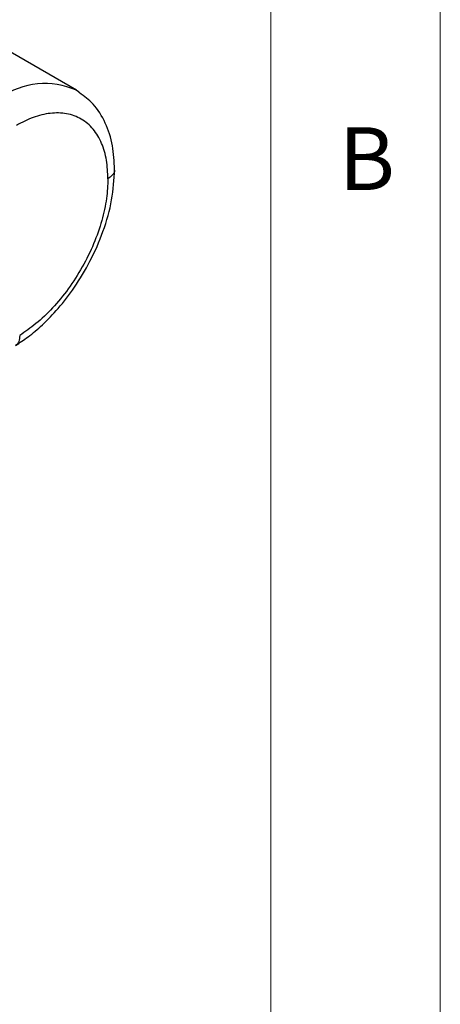
# Model space of a CAD drawing. Units: millimetres. Extents: x 5 to 297, y 6 to 206.
# Drawn here: x 280 to 292, y 107 to 136 of the extents above; entities that cross this region are included whole.
import ezdxf

# ---------------------------------------------------------------- set-up
doc = ezdxf.new("R2010")
doc.units = ezdxf.units.MM
doc.layers.add('SLD-0', color=179, linetype='Continuous')
doc.styles.add('SLDTEXTSTYLE1', font='TXT', dxfattribs={"width": 0.75})

msp = doc.modelspace()

# ---------------------------------------------------------------- linework, layer by layer
at = {"color": 7, "linetype": 'Continuous', "lineweight": 25}
for p, q in [((281.560289, 134.062759), (279.203266, 135.423439)), ((281.650703, 133.98792), (281.560171, 134.062827))]:
    msp.add_line(p, q, dxfattribs=at)
at = {"color": 7, "linetype": 'Continuous', "lineweight": 25, "flags": 128}
msp.add_lwpolyline([(281.643472, 134.011049), (281.56584, 134.059538), (281.560289, 134.062759)], dxfattribs=at)
at = {"color": 8, "linetype": 'Continuous', "lineweight": 25}
msp.add_arc((280.632724, 131.966605), 2.292212, 66.130245, 124.9967192, dxfattribs=at)
at = {"color": 7, "linetype": 'Continuous', "lineweight": 25}
for points, knots in [([(282.687705, 131.721452), (282.675185, 131.961723), (282.649199, 132.460399), (282.427628, 133.119299), (282.100965, 133.662183), (281.79164, 133.885961), (281.650703, 133.98792)], [0, 0, 0, 0, 0.240858245, 0.499895444, 0.772139897, 1, 1, 1, 1]), ([(282.492444, 131.450703), (282.484045, 131.636787), (282.466745, 132.020102), (282.317145, 132.517512), (282.06824, 132.93551), (281.716709, 133.233982), (281.284185, 133.392618), (280.798971, 133.402616), (280.294157, 133.286733), (279.953653, 133.112021), (279.788351, 133.027206)], [0, 0, 0, 0, 0.116516032, 0.24001133, 0.368640814, 0.5, 0.631359186, 0.75998867, 0.883483968, 1, 1, 1, 1]), ([(279.765091, 126.530788), (279.888266, 126.612218), (280.157464, 126.790183), (280.580407, 127.150792), (281.046852, 127.634018), (281.530282, 128.261996), (281.99087, 129.03102), (282.371698, 129.908535), (282.635286, 130.840415), (282.670163, 131.42661), (282.687705, 131.721452)], [0, 0, 0, 0, 0.078103495, 0.170695597, 0.278502135, 0.40152308, 0.538589445, 0.687014605, 0.842575882, 1, 1, 1, 1]), ([(282.492444, 131.450703), (282.48365, 131.258946), (282.465562, 130.864546), (282.320648, 130.211462), (282.081669, 129.525084), (281.745315, 128.838725), (281.33131, 128.194078), (280.86518, 127.629715), (280.377528, 127.160736), (280.045881, 126.934767), (279.884634, 126.824901)], [0, 0, 0, 0, 0.116948106, 0.240534687, 0.36897997, 0.5, 0.63102003, 0.759465313, 0.883051894, 1, 1, 1, 1])]:
    msp.add_open_spline(points, degree=3, knots=knots, dxfattribs=at)
at = {"color": 8, "linetype": 'Continuous', "lineweight": 25}
for points, knots in [([(282.676031, 131.720639), (282.679657, 131.708387), (282.696596, 131.651165), (282.631998, 131.551018), (282.537738, 131.483262), (282.492444, 131.450703)], [0, 0, 0, 0, 0.123971287, 0.579046382, 1, 1, 1, 1]), ([(279.884634, 126.824901), (279.880423, 126.761663), (279.873947, 126.664384), (279.821804, 126.574303), (279.783088, 126.54558), (279.764437, 126.531743)], [0, 0, 0, 0, 0.4905001277, 0.7545449425, 1, 1, 1, 1])]:
    msp.add_open_spline(points, degree=3, knots=knots, dxfattribs=at)
at = {"layer": 'SLD-0', "color": 179, "linetype": 'Continuous', "lineweight": 18}
for p, q in [((292.305875, 78.553948), (292.305875, 206.303948)), ((287.305875, 37.851886), (287.305875, 200.976886))]:
    msp.add_line(p, q, dxfattribs=at)

# ---------------------------------------------------------------- texts
at = {"layer": 'SLD-0', "color": 179, "insert": (289.306354, 132.970032), "char_height": 1.852083, "attachment_point": 1, "style": 'SLDTEXTSTYLE1'}
msp.add_mtext('B', dxfattribs=at)

doc.saveas('drawing.dxf')
